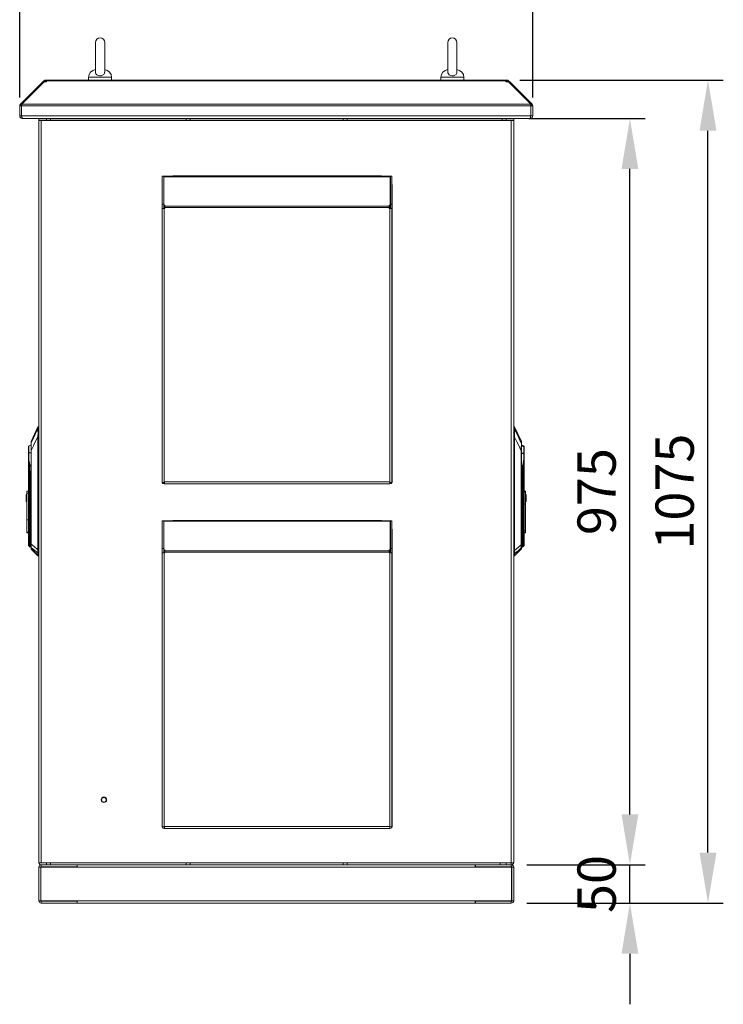
# Model space of a CAD drawing. Units: millimetres. Extents: x 63 to 8538, y 73 to 6060.
# Drawn here: x 3955 to 4874, y 2647 to 3933 of the extents above; entities that cross this region are included whole.
import ezdxf

# ---------------------------------------------------------------- set-up
doc = ezdxf.new("R2010")
doc.units = ezdxf.units.MM
doc.header["$LTSCALE"] = 5
doc.header["$PDSIZE"] = -1
doc.layers.add('Dimensions', color=7, linetype='Continuous')
doc.styles.get("Standard").update_dxf_attribs({"font": 'romans.shx', "width": 0.8})
doc.dimstyles.new('SLDDIMSTYLE2', dxfattribs={"dimscale": 10, "dimtxt": 2.5, "dimasz": 3.302, "dimexe": 1, "dimexo": 1, "dimgap": 0.926042, "dimtad": 1, "dimdec": 0, "dimrnd": 1e-09, "dimzin": 12, "dimdsep": 46, "dimtxsty": 'Standard', "dimcen": 2, "dimadec": 0, "dimazin": 3, "dimtfac": 1, "dimtdec": 0, "dimtmove": 0, "dimatfit": 0, "dimfxl": 1, "dimfrac": 2, "dimtolj": 1, "dimtzin": 12, "dimarcsym": 0})

# ---------------------------------------------------------------- blocks, each defined once
blk = doc.blocks.new('*D9')
at = {"layer": 'Defpoints', "color": 0, "transparency": 16777216}
for p in [(4625.1, 4054.2), (3955.1, 3811.6), (4625.1, 3811.6)]:
    blk.add_point(p, dxfattribs=at)
at = {"layer": 'Dimensions', "color": 0, "lineweight": -2, "transparency": 16777216}
for p, q in [((3955.1, 3831.6), (3955.1, 4074.2)), ((4625.1, 3831.6), (4625.1, 4074.2)), ((4021.1, 4054.2), (4559, 4054.2))]:
    blk.add_line(p, q, dxfattribs=at)
at = {"layer": 'Dimensions', "color": 0, "transparency": 16777216}
for points in [[(4021.1, 4065.2), (4021.1, 4043.2), (3955.1, 4054.2)], [(4559, 4065.2), (4559, 4043.2), (4625.1, 4054.2)]]:
    blk.add_solid(points, dxfattribs=at)
at = {"layer": 'Dimensions', "color": 0, "transparency": 16777216, "insert": (4290.1, 4097.7), "char_height": 50, "attachment_point": 5}
blk.add_mtext('\\A1;670', dxfattribs=at)
blk = doc.blocks.new('*D10')
at = {"layer": 'Defpoints', "color": 0, "transparency": 16777216}
for p in [(4597.5, 2829.4), (4751.9, 2829.4), (4597.5, 2779.4)]:
    blk.add_point(p, dxfattribs=at)
at = {"layer": 'Dimensions', "color": 0, "lineweight": -2, "transparency": 16777216}
for p, q in [((4751.9, 2895.4), (4751.9, 2961.5)), ((4617.5, 2829.4), (4771.9, 2829.4)), ((4751.9, 2779.4), (4751.9, 2829.4)), ((4617.5, 2779.4), (4771.9, 2779.4)), ((4751.9, 2713.3), (4751.9, 2647.3))]:
    blk.add_line(p, q, dxfattribs=at)
at = {"layer": 'Dimensions', "color": 0, "transparency": 16777216}
for points in [[(4740.9, 2895.4), (4762.9, 2895.4), (4751.9, 2829.4)], [(4740.9, 2713.3), (4762.9, 2713.3), (4751.9, 2779.4)]]:
    blk.add_solid(points, dxfattribs=at)
at = {"layer": 'Dimensions', "color": 0, "transparency": 16777216, "insert": (4708.4, 2804.4), "char_height": 50, "attachment_point": 5, "rotation": 90}
blk.add_mtext('\\A1;50', dxfattribs=at)
blk = doc.blocks.new('*D11')
at = {"layer": 'Defpoints', "color": 0, "transparency": 16777216}
for p in [(4600.1, 3804.4), (4751.9, 3804.4), (4597.5, 2829.4)]:
    blk.add_point(p, dxfattribs=at)
at = {"layer": 'Dimensions', "color": 0, "lineweight": -2, "transparency": 16777216}
for p, q in [((4620.1, 3804.4), (4771.9, 3804.4)), ((4751.9, 2895.4), (4751.9, 3738.3)), ((4617.5, 2829.4), (4771.9, 2829.4))]:
    blk.add_line(p, q, dxfattribs=at)
at = {"layer": 'Dimensions', "color": 0, "transparency": 16777216}
for points in [[(4740.9, 3738.3), (4762.9, 3738.3), (4751.9, 3804.4)], [(4740.9, 2895.4), (4762.9, 2895.4), (4751.9, 2829.4)]]:
    blk.add_solid(points, dxfattribs=at)
at = {"layer": 'Dimensions', "color": 0, "transparency": 16777216, "insert": (4708.4, 3316.9), "char_height": 50, "attachment_point": 5, "rotation": 90}
blk.add_mtext('\\A1;975', dxfattribs=at)
blk = doc.blocks.new('*D12')
at = {"layer": 'Defpoints', "color": 0, "transparency": 16777216}
for p in [(4588, 3854.4), (4853.8, 3854.4), (4597.5, 2779.4)]:
    blk.add_point(p, dxfattribs=at)
at = {"layer": 'Dimensions', "color": 0, "lineweight": -2, "transparency": 16777216}
for p, q in [((4608, 3854.4), (4873.8, 3854.4)), ((4853.8, 2845.4), (4853.8, 3788.3)), ((4617.5, 2779.4), (4873.8, 2779.4))]:
    blk.add_line(p, q, dxfattribs=at)
at = {"layer": 'Dimensions', "color": 0, "transparency": 16777216}
for points in [[(4842.8, 3788.3), (4864.9, 3788.3), (4853.8, 3854.4)], [(4842.8, 2845.4), (4864.9, 2845.4), (4853.8, 2779.4)]]:
    blk.add_solid(points, dxfattribs=at)
at = {"layer": 'Dimensions', "color": 0, "transparency": 16777216, "insert": (4810.3, 3316.9), "char_height": 50, "attachment_point": 5, "rotation": 90}
blk.add_mtext('\\A1;1075', dxfattribs=at)

msp = doc.modelspace()

# ---------------------------------------------------------------- linework, layer by layer
at = {"lineweight": 18}
for p, q in [((4054.1, 3903.4), (4054.1, 3864.5)), ((4066.1, 3864.5), (4066.1, 3903.4)), ((4514.1, 3903.4), (4514.1, 3864.5)), ((4526.1, 3864.5), (4526.1, 3903.4)), ((4045.1, 3858.1), (4045.1, 3854.4)), ((4075.1, 3858.1), (4045.1, 3858.1)), ((4075.1, 3854.4), (4075.1, 3858.1)), ((4505.1, 3858.1), (4505.1, 3854.4)), ((4535.1, 3858.1), (4505.1, 3858.1)), ((4535.1, 3854.4), (4535.1, 3858.1)), ((3956, 3822.8), (3985.1, 3851.9)), ((3957.8, 3822.8), (3986.9, 3851.9)), ((3985.8, 3852.6), (3985.1, 3851.9)), ((3986, 3851), (3985.1, 3851.9)), ((3986.7, 3853.5), (3985.8, 3852.6)), ((3986.7, 3851.7), (3985.8, 3852.6)), ((3988.3, 3851.9), (3986.7, 3853.5)), ((3986.9, 3851.9), (3990.1, 3851.9)), ((3988.9, 3851.9), (3988.9, 3854.4)), ((3988.9, 3854.4), (3990.1, 3854.4)), ((3988.9, 3851.9), (3990.1, 3851.9)), ((3990.1, 3854.4), (3990.1, 3853.5)), ((4590, 3854.4), (3990.1, 3854.4)), ((3990.1, 3853.5), (3990.1, 3852.6)), ((3990.1, 3853.5), (4590, 3853.5)), ((3990.1, 3851.9), (3990.1, 3852.6)), ((4590, 3853.5), (4590, 3854.4)), ((4590, 3854.4), (4591.3, 3854.4)), ((4590, 3853.5), (4590, 3852.6)), ((4590, 3852.6), (4590, 3851.9)), ((4590, 3851.9), (4593.3, 3851.9)), ((4590, 3851.9), (4591.3, 3851.9)), ((4591.3, 3851.9), (4591.3, 3854.4)), ((4591.9, 3851.9), (4593.5, 3853.5)), ((4622.3, 3822.8), (4593.3, 3851.9)), ((4593.5, 3853.5), (4594.4, 3852.6)), ((4593.5, 3851.7), (4594.4, 3852.6)), ((4594.2, 3851), (4595.1, 3851.9)), ((4595.1, 3851.9), (4594.4, 3852.6)), ((4624.2, 3822.8), (4595.1, 3851.9)), ((3955.1, 3820.6), (3955.1, 3807.5)), ((3957.6, 3820.6), (3955.1, 3820.6)), ((3957.7, 3821.1), (3956, 3822.8)), ((3957.6, 3820.6), (4622.5, 3820.6)), ((3957.6, 3807.5), (3957.6, 3820.6)), ((3957.6, 3820.6), (3957.6, 3807.5)), ((3957.8, 3822.8), (4622.3, 3822.8)), ((4622.5, 3821.1), (4624.2, 3822.8)), ((4622.5, 3820.6), (4622.5, 3807.5)), ((4622.6, 3820.6), (4625.1, 3820.6)), ((4622.6, 3807.5), (4622.6, 3820.6)), ((4625.1, 3807.5), (4625.1, 3820.6)), ((3957.6, 3807.5), (3955.1, 3807.5)), ((3957.6, 3807.5), (4622.5, 3807.5)), ((4622.6, 3807.5), (4625.1, 3807.5)), ((3958.2, 3804.4), (3958.2, 3805.6)), ((3958.2, 3804.4), (3958.9, 3804.4)), ((3958.9, 3804.4), (4621.3, 3804.4)), ((3980.1, 3801.9), (3980.1, 3804.4)), ((3990.1, 3801.9), (3980.1, 3801.9)), ((3980.1, 3801.3), (3980.2, 3801.9)), ((3980.2, 3801.7), (3980.1, 3801.3)), ((3980.1, 3801.3), (3980.1, 2832.5)), ((3983.2, 3801.7), (3980.2, 3801.7)), ((3983.2, 2832.1), (3983.2, 3801.7)), ((3983.2, 3801.7), (4597, 3801.7)), ((3990.1, 3801.9), (3990.1, 3804.4)), ((3995.1, 3801.9), (3990.1, 3801.9)), ((3995.1, 3801.9), (3995.1, 3804.4)), ((4172.6, 3801.9), (3995.1, 3801.9)), ((4040.1, 3801.9), (4040.1, 3801.7)), ((4051.7, 3801.7), (4051.7, 3801.9)), ((4060.1, 3801.7), (4060.1, 3801.9)), ((4068.5, 3801.7), (4068.5, 3801.9)), ((4172.6, 3801.9), (4172.6, 3804.4)), ((4177.6, 3801.9), (4172.6, 3801.9)), ((4177.6, 3801.9), (4177.6, 3804.4)), ((4377.6, 3801.9), (4177.6, 3801.9)), ((4377.6, 3801.9), (4377.6, 3804.4)), ((4382.6, 3801.9), (4377.6, 3801.9)), ((4382.6, 3801.9), (4382.6, 3804.4)), ((4585.1, 3801.9), (4382.6, 3801.9)), ((4511.7, 3801.7), (4511.7, 3801.9)), ((4520.1, 3801.7), (4520.1, 3801.9)), ((4528.5, 3801.7), (4528.5, 3801.9)), ((4540.1, 3801.9), (4540.1, 3801.7)), ((4585.1, 3801.9), (4585.1, 3804.4)), ((4590.1, 3801.9), (4585.1, 3801.9)), ((4590.1, 3801.9), (4590.1, 3804.4)), ((4600.1, 3801.9), (4590.1, 3801.9)), ((4597, 3801.7), (4597, 2832.1)), ((4599.9, 3801.7), (4597, 3801.7)), ((4600.1, 3801.3), (4599.9, 3801.7)), ((4600, 3801.9), (4600.1, 3801.3)), ((4600.1, 3801.9), (4600.1, 3804.4)), ((4600.1, 3801.3), (4600.1, 2832.5)), ((4621.3, 3804.4), (4622, 3804.4)), ((4622, 3804.4), (4622, 3805.6)), ((4143.2, 3728.9), (4141.2, 3728.9)), ((4141.2, 3692.5), (4141.2, 3728.9)), ((4143.2, 3692.5), (4143.2, 3728.9)), ((4143.2, 3728.9), (4143.4, 3728.9)), ((4143.4, 3728.9), (4438.9, 3728.9)), ((4143.4, 3728.9), (4143.4, 3728.1)), ((4143.4, 3728.1), (4143.4, 3690.9)), ((4143.4, 3728.1), (4438.9, 3728.1)), ((4427.6, 3729.1), (4155.1, 3729.1)), ((4438.9, 3728.1), (4438.9, 3728.9)), ((4438.9, 3728.9), (4439.2, 3728.9)), ((4438.9, 3690.9), (4438.9, 3728.1)), ((4439.2, 3728.9), (4441.2, 3728.9)), ((4439.2, 3692.5), (4439.2, 3728.9)), ((4441.2, 3692.5), (4441.2, 3728.9)), ((4141.2, 3715.4), (4141.1, 3715.1)), ((4141.1, 3328.8), (4141.1, 3715.1)), ((4441.6, 3328.8), (4441.6, 3715.1)), ((4143.2, 3692.5), (4141.2, 3692.5)), ((4141.2, 3686.8), (4141.2, 3692.5)), ((4143.2, 3686.8), (4143.2, 3692.5)), ((4143.4, 3690.9), (4144.8, 3690.9)), ((4143.4, 3689.5), (4143.4, 3690.9)), ((4144.8, 3690.9), (4144.8, 3690.3)), ((4437.6, 3690.9), (4438.9, 3690.9)), ((4437.6, 3690.3), (4437.6, 3690.9)), ((4438.9, 3689.5), (4438.9, 3690.9)), ((4439.2, 3692.5), (4441.2, 3692.5)), ((4439.2, 3692.5), (4439.2, 3686.8)), ((4441.2, 3692.5), (4441.2, 3686.8)), ((4141.2, 3329.5), (4141.2, 3686.8)), ((4143.8, 3686.8), (4141.2, 3686.8)), ((4143.4, 3689.5), (4144.8, 3689.5)), ((4143.8, 3689.5), (4143.8, 3686.8)), ((4143.8, 3329.5), (4143.8, 3686.8)), ((4144.8, 3686.8), (4143.8, 3686.8)), ((4144.8, 3690.3), (4144.8, 3689.6)), ((4144.8, 3689.6), (4437.6, 3689.6)), ((4144.8, 3689.6), (4144.8, 3687.8)), ((4144.8, 3687.8), (4144.8, 3686.8)), ((4144.8, 3687.8), (4437.6, 3687.8)), ((4437.6, 3689.6), (4437.6, 3690.3)), ((4437.6, 3687.8), (4437.6, 3689.6)), ((4437.6, 3689.5), (4438.9, 3689.5)), ((4437.6, 3686.8), (4437.6, 3687.8)), ((4438.6, 3686.8), (4437.6, 3686.8)), ((4438.6, 3686.8), (4438.6, 3689.5)), ((4438.6, 3686.8), (4438.6, 3329.5)), ((4441.2, 3686.8), (4438.6, 3686.8)), ((4441.2, 3686.8), (4441.2, 3329.5)), ((3978.7, 3401.3), (3969.9, 3382.4)), ((3978.7, 3401.3), (3978.7, 3399.5)), ((3979.2, 3399.8), (3979.1, 3399)), ((3980.1, 3401.6), (3979.2, 3401.6)), ((3979.2, 3401.6), (3979.2, 3399.8)), ((3980.1, 3399.8), (3979.2, 3399.8)), ((4601, 3401.6), (4600.1, 3401.6)), ((4601, 3400.9), (4600.1, 3400.9)), ((4600.1, 3399.1), (4601, 3399.1)), ((4601, 3400.9), (4601, 3401.6)), ((4601, 3399.1), (4601, 3400.9)), ((4601, 3398.3), (4601, 3399.1)), ((4610.2, 3382.4), (4601.4, 3401.3)), ((4601.4, 3400.6), (4601.4, 3401.3)), ((4610.2, 3381.7), (4601.4, 3400.6)), ((4601.4, 3398.8), (4601.4, 3400.6)), ((3969.9, 3380.3), (3969.9, 3382.1)), ((3978.8, 3388.9), (3978.8, 3241)), ((3979.3, 3392.2), (3979, 3392.2)), ((3979, 3241), (3979, 3388.9)), ((3979.3, 3392.2), (3980.1, 3392.2)), ((4600.1, 3391.4), (4600.9, 3391.4)), ((4600.9, 3391.4), (4601.2, 3391.4)), ((4601.1, 3388.1), (4601.1, 3240.2)), ((4601.4, 3240.2), (4601.4, 3388.1)), ((4610.2, 3381.7), (4610.2, 3382.4)), ((4610.3, 3380.3), (4610.3, 3382.2)), ((3966.5, 3375.3), (3966.5, 3367.6)), ((3966.8, 3367.7), (3966.8, 3376.1)), ((3969.9, 3370.8), (3969.9, 3380.3)), ((3969.9, 3248.4), (3969.9, 3370.8)), ((3969.9, 3370.8), (3970.1, 3370.8)), ((3970.1, 3370.8), (3970.1, 3248.4)), ((4610, 3247.6), (4610, 3370)), ((4610, 3370), (4610.3, 3370)), ((4610.2, 3379.8), (4610.2, 3381.7)), ((4610.3, 3379.6), (4610.3, 3381.4)), ((4610.3, 3379.6), (4610.3, 3370)), ((4610.3, 3370), (4610.3, 3247.6)), ((4613.4, 3376.1), (4613.4, 3375.3)), ((4613.4, 3375.3), (4613.4, 3366.9)), ((4613.7, 3374.9), (4613.7, 3375.3)), ((4613.7, 3366.9), (4613.7, 3374.6)), ((3966.5, 3367.6), (3966.5, 3358.4)), ((3966.5, 3367.6), (3966.6, 3367.6)), ((3966.6, 3367.6), (3966.5, 3367.6)), ((3966.5, 3367.6), (3966.5, 3367.6)), ((3966.5, 3367.3), (3966.5, 3366.9)), ((3966.5, 3358.4), (3966.5, 3315)), ((3966.8, 3256.5), (3966.8, 3358.5)), ((4613.4, 3357.7), (4613.4, 3255.8)), ((4613.6, 3366.9), (4613.7, 3366.8)), ((4613.6, 3366.9), (4613.7, 3366.9)), ((4613.7, 3366.9), (4613.7, 3367.6)), ((4613.7, 3366.8), (4613.7, 3366.9)), ((4613.7, 3357.7), (4613.7, 3366.8)), ((4613.7, 3255.8), (4613.7, 3357.7)), ((3968, 3350.1), (3968.2, 3338.2)), ((3968.6, 3338.2), (3968.4, 3350.2)), ((4611.8, 3349.4), (4611.6, 3337.4)), ((4611.9, 3337.4), (4612.1, 3349.4)), ((3968.6, 3338.2), (3968.2, 3338.2)), ((3968.2, 3338.2), (3968.2, 3256.5)), ((3968.6, 3338.2), (3969.9, 3342.1)), ((3969.9, 3342), (3968.6, 3338.2)), ((3968.6, 3338.2), (3968.6, 3338.2)), ((3968.6, 3256.5), (3968.6, 3338.2)), ((4610.3, 3341.3), (4611.6, 3337.4)), ((4611.6, 3337.4), (4610.3, 3341.2)), ((4611.6, 3337.4), (4611.6, 3337.4)), ((4611.9, 3337.4), (4611.6, 3337.4)), ((4611.6, 3337.4), (4611.6, 3255.8)), ((4611.9, 3255.8), (4611.9, 3337.4)), ((4141.2, 3328.9), (4141.2, 3329.5)), ((4141.2, 3328.9), (4143.8, 3328.9)), ((4143.8, 3328.9), (4143.8, 3329.5)), ((4143.8, 3329.5), (4438.6, 3329.5)), ((4143.8, 3326.9), (4143.8, 3328.9)), ((4143.8, 3326.9), (4144.5, 3326.9)), ((4437.8, 3326.9), (4144.5, 3326.9)), ((4437.8, 3326.9), (4438.6, 3326.9)), ((4438.6, 3329.5), (4438.6, 3328.9)), ((4438.6, 3328.9), (4441.2, 3328.9)), ((4438.6, 3326.9), (4438.6, 3328.9)), ((4441.6, 3328.8), (4441, 3328.8)), ((4441.2, 3328.9), (4441.2, 3329.5)), ((3963.7, 3313), (3964.5, 3313)), ((3963.7, 3313), (3963.7, 3305)), ((3963.7, 3305), (3963.7, 3304.2)), ((3963.7, 3305), (3964.5, 3305)), ((3964.5, 3317.4), (3966.5, 3317.4)), ((3964.5, 3317.4), (3964.5, 3315)), ((3964.5, 3315), (3966.5, 3315)), ((3964.5, 3279.9), (3964.5, 3315)), ((3966.5, 3279.9), (3966.5, 3315)), ((4615.7, 3317.4), (4613.7, 3317.4)), ((4615.7, 3316.6), (4613.7, 3316.6)), ((4615.7, 3316.6), (4615.7, 3317.4)), ((4615.7, 3300.6), (4615.7, 3316.6)), ((4616.5, 3313), (4615.7, 3313)), ((4616.5, 3312.2), (4615.7, 3312.2)), ((4616.5, 3312.2), (4616.5, 3313)), ((4616.5, 3304.2), (4616.5, 3312.2)), ((3963.7, 3304.2), (3964.5, 3304.2)), ((4613.7, 3300.6), (4615.7, 3300.6)), ((4616.5, 3304.2), (4615.7, 3304.2)), ((4615.7, 3300.6), (4615.7, 3265.5)), ((3966.5, 3279.9), (3964.5, 3279.9)), ((3964.5, 3279.9), (3964.5, 3263.8)), ((3966.5, 3263.8), (3966.5, 3279.9)), ((4143.2, 3278.9), (4141.2, 3278.9)), ((4141.2, 3242.5), (4141.2, 3278.9)), ((4143.2, 3242.5), (4143.2, 3278.9)), ((4143.2, 3278.9), (4143.4, 3278.9)), ((4143.4, 3278.9), (4438.9, 3278.9)), ((4143.4, 3278.9), (4143.4, 3278.1)), ((4143.4, 3278.1), (4143.4, 3240.9)), ((4143.4, 3278.1), (4438.9, 3278.1)), ((4427.6, 3279.1), (4155.1, 3279.1)), ((4438.9, 3278.1), (4438.9, 3278.9)), ((4438.9, 3278.9), (4439.2, 3278.9)), ((4438.9, 3240.9), (4438.9, 3278.1)), ((4439.2, 3278.9), (4441.2, 3278.9)), ((4439.2, 3242.5), (4439.2, 3278.9)), ((4441.2, 3242.5), (4441.2, 3278.9)), ((3964.5, 3263.8), (3966.5, 3263.8)), ((3964.5, 3263.8), (3964.5, 3263.1)), ((3964.5, 3263.1), (3966.5, 3263.1)), ((3966.5, 3263.8), (3966.5, 3256.5)), ((3966.8, 3256.5), (3966.5, 3256.5)), ((3966.5, 3256.5), (3966.5, 3247.5)), ((3968.2, 3256.5), (3966.8, 3256.5)), ((3966.8, 3246.8), (3966.8, 3256.5)), ((3968.6, 3256.5), (3968.2, 3256.5)), ((3968.2, 3245.4), (3968.2, 3256.5)), ((3968.6, 3256.5), (3968.6, 3256.5)), ((3968.6, 3245.2), (3968.6, 3256.5)), ((3968.6, 3245.2), (3968.6, 3256.5)), ((3969.9, 3256.5), (3968.6, 3256.5)), ((4141.2, 3265.4), (4141.1, 3265.1)), ((4141.1, 2878.8), (4141.1, 3265.1)), ((4441.6, 2878.8), (4441.6, 3265.1)), ((4610.3, 3255.8), (4611.6, 3255.8)), ((4611.6, 3255.8), (4611.9, 3255.8)), ((4611.6, 3255.8), (4611.6, 3255.8)), ((4611.6, 3255.8), (4611.6, 3244.5)), ((4611.6, 3255.8), (4611.6, 3244.5)), ((4613.4, 3255.8), (4611.9, 3255.8)), ((4611.9, 3255.8), (4611.9, 3244.6)), ((4613.4, 3255.8), (4613.7, 3255.8)), ((4613.4, 3255.8), (4613.4, 3246.1)), ((4615.7, 3265.5), (4613.7, 3265.5)), ((4613.7, 3263.1), (4615.7, 3263.1)), ((4613.7, 3246.8), (4613.7, 3255.8)), ((4615.7, 3263.1), (4615.7, 3265.5)), ((3966.5, 3247.2), (3966.5, 3246.8)), ((3966.8, 3246.8), (3968.2, 3245.4)), ((3966.8, 3246.1), (3966.8, 3246.8)), ((3966.8, 3246.1), (3968.2, 3244.6)), ((3968.2, 3244.6), (3968.2, 3245.4)), ((3968.6, 3245.2), (3969.9, 3245.3)), ((3968.6, 3244.5), (3968.6, 3245.2)), ((3968.6, 3244.5), (3968.6, 3245.2)), ((3968.6, 3244.5), (3969.8, 3244.6)), ((3970.1, 3248.4), (3969.9, 3248.4)), ((3969.9, 3244.5), (3969.9, 3248.4)), ((3969.9, 3242.8), (3969.9, 3244.5)), ((3969.9, 3242.1), (3969.9, 3243.7)), ((3970, 3244.1), (3970, 3242.5)), ((3970, 3242.5), (3978.7, 3233.8)), ((3970, 3242.5), (3970, 3241.7)), ((3970, 3241.7), (3978.7, 3233)), ((3978.8, 3240.9), (3978.8, 3241)), ((3979, 3241), (3978.8, 3241)), ((3979, 3241), (3979, 3240.9)), ((3980.1, 3241), (3979, 3241)), ((4143.2, 3242.5), (4141.2, 3242.5)), ((4141.2, 3236.8), (4141.2, 3242.5)), ((4143.2, 3236.8), (4143.2, 3242.5)), ((4143.4, 3240.9), (4144.8, 3240.9)), ((4143.4, 3239.5), (4143.4, 3240.9)), ((4144.8, 3240.9), (4144.8, 3240.3)), ((4437.6, 3240.9), (4438.9, 3240.9)), ((4437.6, 3240.3), (4437.6, 3240.9)), ((4438.9, 3239.5), (4438.9, 3240.9)), ((4439.2, 3242.5), (4441.2, 3242.5)), ((4439.2, 3242.5), (4439.2, 3236.8)), ((4441.2, 3242.5), (4441.2, 3236.8)), ((4601.4, 3233), (4610.1, 3241.7)), ((4610, 3247.6), (4610.3, 3247.6)), ((4610.1, 3241.7), (4610.1, 3243.4)), ((4610.3, 3247.6), (4610.3, 3243.7)), ((4610.3, 3244.6), (4611.6, 3244.5)), ((4610.3, 3243.7), (4610.3, 3242.1)), ((4611.9, 3244.6), (4613.4, 3246.1)), ((3978.7, 3236.4), (3978.7, 3233.8)), ((3978.7, 3233.8), (3978.7, 3233)), ((3979, 3236.7), (3979.1, 3236.3)), ((3979.1, 3236.3), (3979.1, 3233.6)), ((3979.1, 3236.3), (3980.1, 3236.3)), ((3980.1, 3233.6), (3979.1, 3233.6)), ((3979.1, 3233.6), (3979.1, 3232.9)), ((3980.1, 3232.9), (3979.1, 3232.9)), ((4141.2, 2879.5), (4141.2, 3236.8)), ((4143.8, 3236.8), (4141.2, 3236.8)), ((4143.4, 3239.5), (4144.8, 3239.5)), ((4143.8, 3239.5), (4143.8, 3236.8)), ((4143.8, 2879.5), (4143.8, 3236.8)), ((4144.8, 3236.8), (4143.8, 3236.8)), ((4144.8, 3240.3), (4144.8, 3239.6)), ((4144.8, 3239.6), (4437.6, 3239.6)), ((4144.8, 3239.6), (4144.8, 3237.8)), ((4144.8, 3237.8), (4144.8, 3236.8)), ((4144.8, 3237.8), (4437.6, 3237.8)), ((4437.6, 3239.6), (4437.6, 3240.3)), ((4437.6, 3237.8), (4437.6, 3239.6)), ((4437.6, 3239.5), (4438.9, 3239.5)), ((4437.6, 3236.8), (4437.6, 3237.8)), ((4438.6, 3236.8), (4437.6, 3236.8)), ((4438.6, 3236.8), (4438.6, 3239.5)), ((4438.6, 3236.8), (4438.6, 2879.5)), ((4441.2, 3236.8), (4438.6, 3236.8)), ((4441.2, 3236.8), (4441.2, 2879.5)), ((4601.1, 3240.2), (4600.1, 3240.2)), ((4600.1, 3235.5), (4601.1, 3235.5)), ((4600.1, 3232.9), (4601.1, 3232.9)), ((4601.1, 3240.2), (4601.1, 3240.2)), ((4601.1, 3240.2), (4601.4, 3240.2)), ((4601.1, 3235.5), (4601.1, 3235.9)), ((4601.1, 3232.9), (4601.1, 3235.5)), ((4601.4, 3240.2), (4601.4, 3240.2)), ((4601.4, 3233), (4601.4, 3235.7)), ((4141.2, 2878.9), (4141.2, 2879.5)), ((4141.2, 2878.9), (4143.8, 2878.9)), ((4143.8, 2878.9), (4143.8, 2879.5)), ((4143.8, 2879.5), (4438.6, 2879.5)), ((4143.8, 2876.9), (4143.8, 2878.9)), ((4143.8, 2876.9), (4144.5, 2876.9)), ((4437.8, 2876.9), (4144.5, 2876.9)), ((4437.8, 2876.9), (4438.6, 2876.9)), ((4438.6, 2879.5), (4438.6, 2878.9)), ((4438.6, 2878.9), (4441.2, 2878.9)), ((4438.6, 2876.9), (4438.6, 2878.9)), ((4441.6, 2878.8), (4441, 2878.8)), ((4441.2, 2878.9), (4441.2, 2879.5)), ((3980.4, 2831.2), (3980.1, 2832.5)), ((3980.1, 2832.5), (3980.2, 2832.1)), ((3980.2, 2832.1), (3983.2, 2832.1)), ((3982.3, 2832.1), (3980.4, 2831.2)), ((3983.2, 2832.1), (4597, 2832.1)), ((3983.2, 2831.9), (3990.1, 2831.9)), ((3983.2, 2826.9), (3983.2, 2829.4)), ((4030.1, 2829.4), (3983.2, 2829.4)), ((3990.1, 2831.9), (3990.1, 2829.4)), ((3990.1, 2831.9), (3995.1, 2831.9)), ((3995.1, 2829.4), (3990.1, 2829.4)), ((3995.1, 2829.4), (3995.1, 2831.9)), ((4172.6, 2831.9), (3995.1, 2831.9)), ((4014.1, 2832), (4014.1, 2832.1)), ((4014.1, 2832), (4014.1, 2831.9)), ((4026.1, 2832), (4026.1, 2832.1)), ((4026.1, 2831.9), (4026.1, 2832)), ((4030.1, 2829.4), (4172.6, 2829.4)), ((4030.1, 2826.9), (4030.1, 2829.4)), ((4030.3, 2826.3), (4030.3, 2829.4)), ((4037.6, 2831.9), (4037.6, 2832.1)), ((4040.1, 2831.9), (4040.1, 2832.1)), ((4172.6, 2831.9), (4172.6, 2829.4)), ((4172.6, 2831.9), (4177.6, 2831.9)), ((4177.6, 2829.4), (4172.6, 2829.4)), ((4177.6, 2829.4), (4177.6, 2831.9)), ((4377.6, 2831.9), (4177.6, 2831.9)), ((4177.6, 2829.4), (4377.6, 2829.4)), ((4377.6, 2831.9), (4377.6, 2829.4)), ((4377.6, 2831.9), (4382.6, 2831.9)), ((4382.6, 2829.4), (4377.6, 2829.4)), ((4382.6, 2829.4), (4382.6, 2831.9)), ((4582.6, 2831.9), (4382.6, 2831.9)), ((4382.6, 2829.4), (4550.1, 2829.4)), ((4540.1, 2831.9), (4540.1, 2832.1)), ((4549.8, 2826.3), (4549.8, 2829.4)), ((4550.1, 2826.9), (4550.1, 2829.4)), ((4597, 2829.4), (4550.1, 2829.4)), ((4582.6, 2831.9), (4582.6, 2829.4)), ((4582.6, 2831.9), (4590.1, 2831.9)), ((4590.1, 2829.4), (4582.6, 2829.4)), ((4590.1, 2831.9), (4590.1, 2829.4)), ((4590.1, 2831.9), (4597, 2831.9)), ((4597, 2832.1), (4599.9, 2832.1)), ((4597, 2831.9), (4597, 2829.4)), ((4597, 2826.9), (4597, 2829.4)), ((4597.9, 2832.1), (4599.8, 2831.2)), ((4600.1, 2832.5), (4599.8, 2831.2)), ((4599.9, 2832.1), (4600.1, 2832.5)), ((3982.6, 2826.3), (3980.1, 2826.3)), ((3980.1, 2782.5), (3980.1, 2826.3)), ((3982.6, 2826.3), (3982.6, 2782.5)), ((3982.8, 2826.3), (4030.3, 2826.3)), ((3982.8, 2782.5), (3982.8, 2826.3)), ((4030.1, 2826.9), (3983.2, 2826.9)), ((4014.8, 2826.3), (4014.8, 2826.9)), ((4017.4, 2826.3), (4017.4, 2826.9)), ((4022.7, 2826.3), (4022.7, 2826.9)), ((4025.4, 2826.3), (4025.4, 2826.9)), ((4030.3, 2826.3), (4549.8, 2826.3)), ((4549.8, 2826.3), (4597.3, 2826.3)), ((4597, 2826.9), (4550.1, 2826.9)), ((4554.8, 2826.3), (4554.8, 2826.9)), ((4557.4, 2826.3), (4557.4, 2826.9)), ((4562.7, 2826.3), (4562.7, 2826.9)), ((4565.4, 2826.3), (4565.4, 2826.9)), ((4597.3, 2826.3), (4597.3, 2782.5)), ((4597.6, 2826.3), (4600.1, 2826.3)), ((4597.6, 2782.5), (4597.6, 2826.3)), ((4600.1, 2782.5), (4600.1, 2826.3)), ((3982.6, 2782.5), (3980.1, 2782.5)), ((3982.8, 2782.5), (4030.3, 2782.5)), ((3983.2, 2781.9), (3983.2, 2779.4)), ((3983.2, 2781.9), (4030.1, 2781.9)), ((4030.1, 2779.4), (3983.2, 2779.4)), ((4030.1, 2781.9), (4030.1, 2779.4)), ((4030.3, 2782.5), (4030.3, 2779.4)), ((4549.8, 2782.5), (4030.3, 2782.5)), ((4549.8, 2779.4), (4030.3, 2779.4)), ((4549.8, 2782.5), (4549.8, 2779.4)), ((4597.3, 2782.5), (4549.8, 2782.5)), ((4550.1, 2781.9), (4550.1, 2779.4)), ((4550.1, 2781.9), (4597, 2781.9)), ((4550.1, 2779.4), (4597, 2779.4)), ((4597, 2781.9), (4597, 2779.4)), ((4597.6, 2782.5), (4600.1, 2782.5))]:
    msp.add_line(p, q, dxfattribs=at)
at = {"lineweight": 18, "flags": 128}
for points in [[(4066, 3864.6), (4065.8, 3863.2), (4064.9, 3861.8), (4063.4, 3860.7), (4061.6, 3860), (4059.6, 3859.8), (4057.6, 3860.3), (4056, 3861.2), (4054.7, 3862.5), (4054.1, 3863.9), (4054.2, 3864.5)], [(4526.1, 3864.6), (4525.8, 3863.2), (4524.9, 3861.8), (4523.4, 3860.7), (4521.6, 3860), (4519.6, 3859.8), (4517.6, 3860.3), (4516, 3861.2), (4514.8, 3862.5), (4514.1, 3863.9), (4514.2, 3864.5)], [(3988.8, 3851.9), (3988.8, 3851.9), (3988.9, 3851.9)], [(4591.3, 3851.9), (4591.4, 3851.9), (4591.4, 3851.9)], [(3957.7, 3820.9), (3957.6, 3820.8), (3957.6, 3820.6)], [(4622.6, 3820.6), (4622.5, 3820.8), (4622.5, 3820.9)], [(3958.9, 3804.4), (3958.6, 3804.6), (3958.3, 3805.2), (3958, 3806.1), (3957.7, 3807.1), (3957.6, 3807.5)], [(3957.6, 3807.5), (3957.7, 3807.2), (3957.7, 3807.1)], [(4622.5, 3807.5), (4622.2, 3806.3), (4621.9, 3805.4), (4621.6, 3804.7), (4621.4, 3804.4), (4621.3, 3804.4)], [(4622.4, 3807.1), (4622.5, 3807.2), (4622.6, 3807.5)], [(4155.1, 3729.1), (4152.7, 3728.9), (4152.5, 3728.9)], [(4430.3, 3728.9), (4430.1, 3728.9), (4427.6, 3729.1)], [(4441.6, 3715.1), (4441.4, 3717.6), (4441.2, 3718.8)], [(3978.7, 3398.8), (3975.7, 3392.6), (3973.8, 3388.6), (3971.8, 3384.6), (3969.9, 3380.5)], [(3978.7, 3398.8), (3978.6, 3397.4), (3978.9, 3395.6), (3979, 3393.9), (3979, 3392.2)], [(3978.7, 3399.5), (3978.7, 3399.2), (3978.7, 3398.8)], [(3979.1, 3399), (3979.1, 3397.8), (3979.2, 3396.1), (3979.3, 3395.5), (3979.3, 3395.3), (3979.3, 3394.2), (3979.3, 3392.2)], [(4600.9, 3391.4), (4600.8, 3393.5), (4600.9, 3394.4), (4600.9, 3394.6), (4601, 3395.4), (4601.1, 3397), (4601, 3398.3)], [(4601.2, 3391.4), (4601.2, 3393.6), (4601.4, 3395.6), (4601.5, 3397), (4601.5, 3398.1)], [(4601.5, 3398.1), (4601.4, 3398.5), (4601.4, 3398.8)], [(4601.5, 3398.1), (4604.6, 3391.6), (4605.5, 3389.7), (4606.4, 3387.8), (4607.4, 3385.7), (4608.3, 3383.8), (4610.2, 3379.8)], [(3970.1, 3370.8), (3973.1, 3376.9), (3975, 3380.9), (3976.9, 3384.9), (3978.8, 3388.9)], [(3979, 3392.2), (3978.8, 3390.3), (3978.8, 3388.9)], [(3978.8, 3388.9), (3978.8, 3388.9), (3978.8, 3388.9), (3978.9, 3388.9), (3978.9, 3388.9), (3978.9, 3388.9), (3978.9, 3388.9), (3979, 3388.9), (3979, 3388.9)], [(3979, 3388.9), (3979.1, 3390.7), (3979.3, 3392.2)], [(4600.9, 3391.4), (4601.1, 3389.6), (4601.1, 3388.1)], [(4601.4, 3388.1), (4601.4, 3388.1), (4601.3, 3388.1), (4601.3, 3388.1), (4601.3, 3388.1), (4601.2, 3388.1), (4601.2, 3388.1), (4601.2, 3388.1), (4601.1, 3388.1)], [(4601.4, 3388.1), (4601.3, 3390), (4601.2, 3391.4)], [(4601.4, 3388.1), (4604.3, 3382), (4606.2, 3378), (4608.1, 3374), (4610, 3370)], [(3969.9, 3380.5), (3969.9, 3379.7), (3970, 3378.6), (3970, 3376.1), (3970.1, 3373.5), (3970.1, 3370.8)], [(4610, 3370), (4610.1, 3372), (4610.1, 3373.8), (4610.1, 3375.5), (4610.2, 3376.8), (4610.2, 3378), (4610.2, 3378.5), (4610.2, 3379), (4610.2, 3379.8)], [(3966.6, 3367.6), (3966.7, 3367.7), (3966.8, 3367.7)], [(3966.8, 3367.7), (3966.8, 3367.7), (3966.8, 3367.7)], [(3966.8, 3367.7), (3968.6, 3367.7), (3969.9, 3367.7)], [(3966.8, 3367.6), (3966.8, 3367.6), (3966.8, 3367.6)], [(3966.8, 3367.6), (3968.9, 3367.6), (3969.9, 3367.6)], [(3966.8, 3358.5), (3966.8, 3358.5), (3966.8, 3358.4), (3966.8, 3358.4), (3966.9, 3358.3), (3966.9, 3358)], [(3966.8, 3358.5), (3966.8, 3358.5), (3966.8, 3358.5), (3966.9, 3358.4), (3967, 3358.3), (3967.1, 3358.1)], [(3966.9, 3358), (3967.6, 3353.6), (3968, 3350.1)], [(3968.3, 3350.2), (3967.7, 3354.6), (3967.1, 3358.1)], [(4610.3, 3366.9), (4611.5, 3366.9), (4613.3, 3366.9)], [(4613.3, 3366.8), (4611.5, 3366.8), (4610.3, 3366.8)], [(4611.8, 3349.5), (4612.4, 3353.4), (4613.1, 3357.3)], [(4612.1, 3349.4), (4612.7, 3353.8), (4613.2, 3357.3)], [(4613.1, 3357.3), (4613.2, 3357.6), (4613.3, 3357.7), (4613.3, 3357.7), (4613.3, 3357.8), (4613.4, 3357.8)], [(4613.2, 3357.3), (4613.3, 3357.5), (4613.3, 3357.6), (4613.3, 3357.7), (4613.4, 3357.7), (4613.4, 3357.7)], [(4613.3, 3366.9), (4613.3, 3366.9), (4613.4, 3366.9)], [(4613.4, 3366.8), (4613.3, 3366.8), (4613.3, 3366.8)], [(4613.4, 3366.9), (4613.5, 3366.9), (4613.6, 3366.9)], [(3968, 3350.1), (3968.2, 3350.2), (3968.3, 3350.2)], [(3969.9, 3353.1), (3969.4, 3351.5), (3968.3, 3350.2)], [(3968.3, 3350.2), (3968.4, 3350.2), (3968.4, 3350.2)], [(3968.4, 3350.2), (3969.5, 3351.6), (3969.9, 3352.9)], [(4610.3, 3352.1), (4610.7, 3350.7), (4611.8, 3349.4)], [(4611.8, 3349.4), (4611.8, 3349.4), (4611.8, 3349.5)], [(4611.8, 3349.5), (4612, 3349.4), (4612.1, 3349.4)], [(4155.1, 3279.1), (4152.7, 3278.9), (4152.5, 3278.9)], [(4430.3, 3278.9), (4430.1, 3278.9), (4427.6, 3279.1)], [(4441.6, 3265.1), (4441.4, 3267.6), (4441.2, 3268.8)], [(3970, 3244.1), (3974.9, 3240), (3978.7, 3236.8)], [(3978.8, 3240.9), (3973.9, 3245.1), (3970.1, 3248.4)], [(4601.4, 3240.2), (4606.5, 3244.5), (4610, 3247.6)], [(4601.5, 3236), (4606.3, 3240.1), (4610.1, 3243.4)], [(3978.7, 3236.4), (3978.7, 3236.6), (3978.7, 3236.8)], [(4601.5, 3236), (4601.4, 3235.8), (4601.4, 3235.7)]]:
    msp.add_lwpolyline(points, dxfattribs=at)
at = {"lineweight": 18}
for radius in [3.5, 3]:
    msp.add_circle((4065.1, 2914.4), radius, dxfattribs=at)
for centre, radius, start, end in [((4060.1, 3903.4), 6, 0, 180), ((4520.1, 3903.4), 6, 0, 180), ((4055.1, 3858.1), 10, 94.9974, 180), ((4065.1, 3858.1), 10, 0, 85.0026), ((4515.1, 3858.1), 10, 94.9974, 180), ((4525.1, 3858.1), 10, 0, 85.0026), ((3988.9, 3851.3), 3.1, 90, 135), ((4591.3, 3851.3), 3.1, 45, 90), ((3958.2, 3820.6), 3.1, 135, 180), ((4042.4, 3814.9), 84.9, 174.6746, 176.1581), ((4537.8, 3814.9), 84.9, 3.8419, 5.3254), ((4622, 3820.6), 3.1, 0, 45), ((3958.2, 3807.5), 3.1, 180, 270), ((4622, 3807.5), 3.1, 270, 0), ((3983.1, 3801.4), 0.504, 85.4189, 139.7543), ((4597, 3801.4), 0.504, 40.2457, 94.5811), ((3979.2, 3401.1), 0.5, 90, 155), ((3979.2, 3399.3), 0.502, 89.4433, 153.2998), ((3979.1, 3398.6), 0.481, 85.1465, 148.9496), ((4601, 3401.1), 0.5, 25, 90), ((4601, 3400.4), 0.5, 25, 90), ((4601, 3398.6), 0.502, 26.7002, 90.5567), ((4601.1, 3397.8), 0.481, 31.0504, 94.8535), ((3970.4, 3382.2), 0.5, 155, 180), ((4609.8, 3382.2), 0.5, 0, 25), ((3967.5, 3375.3), 1, 132.305, 180), ((3967.5, 3374.6), 1, 132.305, 180), ((3974.5, 3367.6), 11.4, 113.9479, 132.305), ((3970.3, 3380.3), 0.428, 152.9394, 179.9087), ((4609.8, 3381.5), 0.5, 0, 25), ((4609.9, 3379.6), 0.428, 0.0913, 27.0606), ((4605.7, 3367.6), 11.4, 47.695, 66.0521), ((4605.7, 3366.9), 11.4, 47.695, 66.0521), ((4612.7, 3375.3), 1, 0, 47.695), ((4612.7, 3374.6), 1, 0, 47.695), ((3966.6, 3377.8), 10.2, 269.2224, 271.0558), ((3966.7, 3358), 0.501, 85.1907, 120.0151), ((3966.7, 3357.2), 1.22, 87.3856, 101.1617), ((3965.3, 3367.7), 1.48, 355.472, 359.8994), ((3965.3, 3367.6), 1.47, 357.7882, 2.2118), ((4162.7, 3368.7), 195.9, 180.3177, 183.0918), ((3967.5, 3358.5), 0.704, 178.2244, 181.7756), ((3967.5, 3356.7), 1.5, 106.0853, 112.5964), ((4410, 3368.1), 203.4, 356.9594, 359.6311), ((4612.6, 3355.9), 1.5, 67.4036, 73.9147), ((4614.8, 3366.9), 1.48, 180.1006, 184.528), ((4613.5, 3377.8), 10.2, 268.9438, 270.7779), ((4614.8, 3366.9), 1.47, 177.7882, 182.2118), ((4613.5, 3377), 10.2, 268.9438, 270.7779), ((4613.4, 3357.3), 0.501, 59.9849, 94.8093), ((4612.7, 3357.7), 0.704, 358.2244, 1.7756), ((4613.4, 3356.5), 1.22, 78.8384, 92.6143), ((3968.7, 3328.7), 21.5, 90.9421, 91.8856), ((4614.3, 3352.6), 4.03, 179.6682, 231.9485), ((4611.4, 3327.9), 21.5, 88.1144, 89.0579), ((3968.9, 3316.7), 21.5, 90.9421, 91.8856), ((4611.2, 3315.9), 21.5, 88.1144, 89.0579), ((4143.7, 3329.3), 2.45, 188.5191, 271.8334), ((4151.5, 3330.2), 7.74, 185.1885, 205.2403), ((4433.9, 3329.4), 4.69, 328.0765, 1.4947), ((4438.6, 3329.4), 2.54, 269.3385, 349.1858), ((3967.5, 3247.5), 1, 180, 225), ((3967.5, 3246.8), 1, 180, 225), ((3968.6, 3245.7), 0.5, 225, 270), ((3968.6, 3245), 0.5, 225, 270), ((3968.6, 3245.7), 0.5, 270, 273), ((3968.6, 3245), 0.5, 270, 273), ((3970.3, 3244.5), 0.464, 180.2686, 226.8067), ((3970.4, 3242.8), 0.5, 180, 225), ((3970.4, 3242.1), 0.5, 180, 225), ((4048.3, 3244.2), 78.2, 176.9557, 180.0532), ((3995, 3238.5), 16.4, 171.3942, 185.9282), ((3979.8, 3281.4), 40.5, 268.5333, 268.8777), ((3998.4, 3238.8), 19.5, 173.9196, 186.4386), ((4531.8, 3243.5), 78.3, 359.9476, 3.0435), ((4609.8, 3243.7), 0.464, 313.1933, 359.7314), ((4609.8, 3242.1), 0.5, 315, 0), ((4611.6, 3245), 0.5, 270, 315), ((4611.6, 3245), 0.5, 267, 270), ((4612.7, 3247.5), 1, 315, 0), ((4612.7, 3246.8), 1, 315, 0), ((3979, 3237.1), 0.496, 232.2508, 275.7681), ((3979.1, 3236.8), 0.517, 227.2472, 270.2878), ((3979.1, 3234.1), 0.5, 225, 270), ((3979.1, 3233.4), 0.5, 225, 270), ((4581.8, 3238.1), 19.5, 353.5573, 6.0844), ((4600.4, 3280.6), 40.5, 271.1223, 271.4667), ((4601.2, 3236.4), 0.496, 264.2319, 307.7492), ((4601.1, 3236), 0.517, 269.7122, 312.7528), ((4601.1, 3233.4), 0.5, 270, 315), ((4589.1, 3237.8), 12.5, 351.766, 10.9116), ((4143.7, 2879.3), 2.45, 188.5191, 271.8334), ((4151.5, 2880.2), 7.74, 185.1885, 205.2403), ((4433.9, 2879.4), 4.69, 328.0765, 1.4947), ((4438.6, 2879.4), 2.54, 269.3385, 349.1858), ((3983.2, 2826.3), 3.1, 90, 180), ((3983.2, 2832.5), 3.1, 204.5553, 270), ((3983.2, 2832.5), 0.6, 224.8596, 270), ((4597, 2832.5), 0.6, 270, 315.1404), ((4597, 2832.5), 3.1, 270, 335.4447), ((4597, 2826.3), 3.1, 0, 90), ((3983.2, 2826.3), 0.6, 90, 180), ((4597, 2826.3), 0.6, 0, 90), ((3983.2, 2782.5), 3.1, 180, 270), ((3983.2, 2782.5), 0.6, 180, 270), ((4597, 2782.5), 0.6, 270, 0), ((4597, 2782.5), 3.1, 270, 0)]:
    msp.add_arc(centre, radius, start, end, dxfattribs=at)

# ---------------------------------------------------------------- dimensions: what is measured, and where the dimension line sits
at = {"layer": 'Dimensions'}
dim = msp.add_linear_dim(base=(4625.1, 4054.2), p1=(3955.1, 3811.6), p2=(4625.1, 3811.6), dimstyle='SLDDIMSTYLE2', override={"dimscale": 20}, dxfattribs=at)
dim.commit()
dim.dimension.update_dxf_attribs({"geometry": '*D9', "text_midpoint": (4290.1, 4097.7)})
for base, p1, p2, picture, middle in [((4853.8, 3854.4), (4597.5, 2779.4), (4588, 3854.4), '*D12', (4810.3, 3316.9)), ((4751.9, 3804.4), (4597.5, 2829.4), (4600.1, 3804.4), '*D11', (4708.4, 3316.9))]:
    dim = msp.add_linear_dim(base=base, p1=p1, p2=p2, angle=90, dimstyle='SLDDIMSTYLE2', override={"dimscale": 20}, dxfattribs=at)
    dim.commit()
    dim.dimension.update_dxf_attribs({"geometry": picture, "text_midpoint": middle})
dim = msp.add_linear_dim(base=(4751.9, 2829.4), p1=(4597.5, 2779.4), p2=(4597.5, 2829.4), angle=90, dimstyle='SLDDIMSTYLE2', override={"dimscale": 20}, dxfattribs=at)
dim.commit()
dim.dimension.update_dxf_attribs({"geometry": '*D10', "text_midpoint": (4751.9, 2804.4), "dimtype": 160})

doc.saveas('drawing.dxf')
